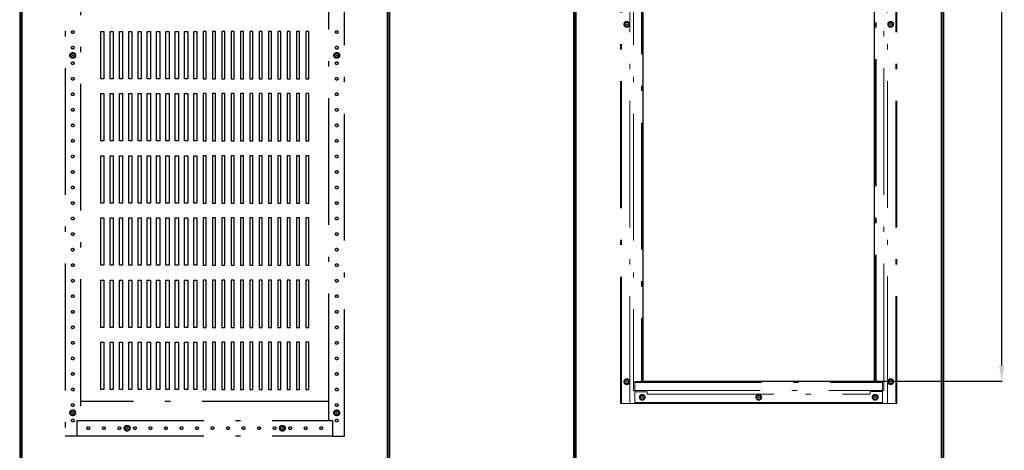
# Model space of a CAD drawing. Units: millimetres. Extents: x 1 to 7141, y 4 to 5053.
# Drawn here: x 3322 to 4908, y 1709 to 2402 of the extents above; entities that cross this region are included whole.
import ezdxf

# ---------------------------------------------------------------- set-up
doc = ezdxf.new("R2010")
doc.units = ezdxf.units.MM
doc.header["$LTSCALE"] = 17
doc.header["$PDSIZE"] = -1
doc.linetypes.add('ACAD_ISO10W100', pattern=[18.5, 12, -3, 0.5, -3])
doc.layers.add('WHITE', color=7, linetype='Continuous')
doc.dimstyles.new('DIN_2_5', dxfattribs={"dimtxt": 2.5, "dimasz": 2.5, "dimexe": 1, "dimexo": 1, "dimgap": 1.5, "dimtad": 1, "dimdsep": 46, "dimtxsty": 'Standard', "dimcen": 3.5, "dimclrd": 256, "dimclre": 256, "dimclrt": 256, "dimadec": 0, "dimazin": 0, "dimtp": 0.1, "dimtm": 0.1, "dimtfac": 0.71, "dimtmove": 0, "dimatfit": 3, "dimfxl": 1, "dimarcsym": 0})

# ---------------------------------------------------------------- blocks, each defined once
blk = doc.blocks.new('*D20')
at = {"linetype": 'Continuous', "lineweight": -2, "transparency": 16777216}
for p, q in [((4699.7, 3493.8), (4904.4, 3493.8)), ((4903.4, 1845.8), (4903.4, 3468.8)), ((4699.7, 1820.8), (4904.4, 1820.8))]:
    blk.add_line(p, q, dxfattribs=at)
at = {"linetype": 'Continuous', "transparency": 16777216}
for points in [[(4899.3, 3468.8), (4907.6, 3468.8), (4903.4, 3493.8)], [(4899.3, 1845.8), (4907.6, 1845.8), (4903.4, 1820.8)]]:
    blk.add_solid(points, dxfattribs=at)
at = {"layer": 'DEFPOINTS', "color": 0, "linetype": 'Continuous', "transparency": 16777216}
for p in [(4698.7, 3493.8), (4903.4, 3493.8), (4698.7, 1820.8)]:
    blk.add_point(p, dxfattribs=at)
at = {"linetype": 'Continuous', "transparency": 16777216, "insert": (4872.2, 2657.3), "char_height": 40, "attachment_point": 5, "rotation": 90}
blk.add_mtext('{\\H1.4875x;H\\H0.67227x;5}', dxfattribs=at)

msp = doc.modelspace()

# ---------------------------------------------------------------- linework, layer by layer
at = {"color": 0}
for p, q in [((3322.159, 3650.658), (3322.159, 1663.858)), ((3323.659, 1663.858), (3323.659, 3650.658)), ((3325.659, 3648.758), (3325.659, 1665.758)), ((3325.659, 3648.758), (3325.659, 1665.758)), ((3325.659, 1665.829), (3325.659, 3648.688)), ((3914.659, 1665.758), (3914.659, 3648.758)), ((3914.659, 1665.758), (3914.659, 3648.758)), ((3916.659, 3650.658), (3916.659, 1663.858)), ((3918.159, 1663.858), (3918.159, 3650.658)), ((4214.159, 3650.658), (4214.159, 1663.858)), ((4215.659, 1663.858), (4215.659, 3650.658)), ((4217.659, 3648.758), (4217.659, 1665.758)), ((4217.659, 3648.758), (4217.659, 1665.758)), ((4217.659, 1665.829), (4217.659, 3648.688)), ((4806.659, 1665.758), (4806.659, 3648.758)), ((4806.659, 1665.758), (4806.659, 3648.758)), ((4808.659, 3650.658), (4808.659, 1663.858)), ((4810.159, 1663.858), (4810.159, 3650.658))]:
    msp.add_line(p, q, dxfattribs=at)
at = {"color": 251, "linetype": 'ACAD_ISO10W100'}
for p, q in [((3395.159, 3582.258), (3395.159, 1732.258)), ((3845.159, 1732.258), (3845.159, 3582.258)), ((3420.159, 3557.058), (3420.159, 1757.458)), ((3820.159, 1757.458), (3820.159, 3557.058)), ((3414.409, 1757.458), (3825.909, 1757.458)), ((3414.409, 1757.458), (3414.409, 1755.458)), ((3414.409, 1755.458), (3414.409, 1753.458)), ((3414.409, 1753.458), (3414.409, 1736.458)), ((3418.159, 1757.458), (3420.159, 1757.458)), ((3822.159, 1757.458), (3820.159, 1757.458)), ((3825.909, 1757.458), (3825.909, 1755.458)), ((3825.909, 1755.458), (3825.909, 1753.458)), ((3825.909, 1753.458), (3825.909, 1736.458)), ((3397.159, 1732.258), (3395.159, 1732.258)), ((3399.159, 1732.258), (3397.159, 1732.258)), ((3414.409, 1732.258), (3399.159, 1732.258)), ((3414.409, 1736.458), (3414.409, 1734.458)), ((3414.409, 1734.458), (3414.409, 1732.458)), ((3414.409, 1732.458), (3825.909, 1732.458)), ((3414.409, 1732.258), (3414.409, 1732.458)), ((3825.909, 1736.458), (3825.909, 1734.458)), ((3825.909, 1734.458), (3825.909, 1732.458)), ((3825.909, 1732.458), (3825.909, 1732.258)), ((3825.909, 1732.258), (3841.159, 1732.258)), ((3841.159, 1732.258), (3843.159, 1732.258)), ((3843.159, 1732.258), (3845.159, 1732.258))]:
    msp.add_line(p, q, dxfattribs=at)
at = {"color": 251, "linetype": 'ACAD_ISO10W100', "lineweight": 18, "true_color": 0x636466}
for p, q in [((4289.659, 1784.759), (4289.659, 3529.757)), ((4291.159, 1784.759), (4291.159, 3529.757)), ((4304.659, 3529.762), (4304.659, 1784.764)), ((4719.659, 1784.82), (4719.659, 3529.818)), ((4733.159, 3529.813), (4733.159, 1784.815)), ((4734.659, 3529.813), (4734.659, 1784.815)), ((4310.659, 3508.762), (4310.659, 1805.764)), ((4713.659, 1805.82), (4713.659, 3508.818)), ((4323.159, 3494.554), (4323.159, 1819.956)), ((4324.659, 3494.554), (4324.659, 1819.956)), ((4699.659, 1820.011), (4699.659, 3494.609)), ((4701.159, 1820.011), (4701.159, 3494.609)), ((4295.059, 2394.764), (4295.059, 2394.761)), ((4296.459, 2394.735), (4296.459, 2394.733)), ((4299.104, 2394.767), (4299.104, 2394.764)), ((4300.214, 2394.764), (4300.214, 2394.767)), ((4302.859, 2394.733), (4302.859, 2394.735)), ((4304.259, 2394.761), (4304.259, 2394.764)), ((4720.059, 2394.819), (4720.059, 2394.817)), ((4721.459, 2394.791), (4721.459, 2394.788)), ((4724.104, 2394.822), (4724.104, 2394.819)), ((4725.214, 2394.819), (4725.214, 2394.822)), ((4727.859, 2394.788), (4727.859, 2394.791)), ((4729.259, 2394.817), (4729.259, 2394.819)), ((4295.059, 1819.764), (4295.059, 1819.762)), ((4296.459, 1819.736), (4296.459, 1819.733)), ((4299.104, 1819.767), (4299.104, 1819.764)), ((4300.214, 1819.764), (4300.214, 1819.767)), ((4302.859, 1819.733), (4302.859, 1819.736)), ((4304.259, 1819.762), (4304.259, 1819.764)), ((4321.159, 1819.936), (4312.659, 1819.936)), ((4312.659, 1819.756), (4312.659, 1819.936)), ((4312.659, 1819.933), (4321.159, 1819.933)), ((4312.659, 1819.756), (4711.659, 1819.811)), ((4312.659, 1819.739), (4711.659, 1819.794)), ((4312.659, 1819.756), (4312.659, 1818.256)), ((4312.659, 1818.256), (4711.659, 1818.311)), ((4312.659, 1818.239), (4711.659, 1818.294)), ((4312.659, 1818.256), (4312.659, 1818.239)), ((4312.659, 1818.239), (4312.659, 1816.236)), ((4312.659, 1816.236), (4312.659, 1803.764)), ((4323.159, 1819.956), (4324.659, 1819.956)), ((4323.159, 1819.956), (4323.159, 1819.939)), ((4324.659, 1819.939), (4324.659, 1819.956)), ((4698.659, 1820.82), (4698.659, 1820.823)), ((4701.159, 1820.011), (4699.659, 1820.011)), ((4699.659, 1820.011), (4699.659, 1819.994)), ((4701.159, 1819.994), (4701.159, 1820.011)), ((4711.659, 1819.991), (4703.159, 1819.991)), ((4711.659, 1819.989), (4703.159, 1819.989)), ((4711.659, 1819.991), (4711.659, 1819.811)), ((4711.659, 1819.811), (4711.659, 1818.311)), ((4711.659, 1818.311), (4711.659, 1818.294)), ((4711.659, 1818.294), (4711.659, 1816.291)), ((4711.659, 1816.291), (4711.659, 1803.82)), ((4720.059, 1819.82), (4720.059, 1819.818)), ((4721.459, 1819.791), (4721.459, 1819.789)), ((4724.104, 1819.823), (4724.104, 1819.82)), ((4725.214, 1819.82), (4725.214, 1819.823)), ((4727.859, 1819.789), (4727.859, 1819.791)), ((4729.259, 1819.818), (4729.259, 1819.82)), ((4310.659, 1805.764), (4713.659, 1805.82)), ((4310.659, 1805.757), (4713.659, 1805.813)), ((4310.659, 1805.757), (4310.659, 1805.764)), ((4312.659, 1803.764), (4332.659, 1803.764)), ((4312.659, 1788.264), (4312.659, 1803.764)), ((4312.659, 1803.762), (4332.659, 1803.762)), ((4320.059, 1794.764), (4320.059, 1794.762)), ((4321.459, 1794.736), (4321.459, 1794.734)), ((4324.104, 1794.767), (4324.104, 1794.764)), ((4325.214, 1794.764), (4325.214, 1794.767)), ((4327.859, 1794.734), (4327.859, 1794.736)), ((4329.259, 1794.762), (4329.259, 1794.764)), ((4332.659, 1803.764), (4332.659, 1799.764)), ((4332.659, 1799.764), (4691.659, 1799.82)), ((4332.659, 1799.762), (4691.659, 1799.818)), ((4332.659, 1799.762), (4332.659, 1799.764)), ((4507.559, 1794.764), (4507.559, 1794.762)), ((4508.959, 1794.736), (4508.959, 1794.734)), ((4511.604, 1794.767), (4511.604, 1794.764)), ((4512.714, 1794.764), (4512.714, 1794.767)), ((4515.359, 1794.734), (4515.359, 1794.736)), ((4516.759, 1794.762), (4516.759, 1794.764)), ((4691.659, 1803.82), (4711.659, 1803.82)), ((4691.659, 1799.82), (4691.659, 1803.82)), ((4691.659, 1803.818), (4711.659, 1803.818)), ((4691.659, 1799.818), (4691.659, 1799.82)), ((4695.059, 1794.82), (4695.059, 1794.818)), ((4696.459, 1794.791), (4696.459, 1794.789)), ((4699.104, 1794.823), (4699.104, 1794.82)), ((4700.214, 1794.82), (4700.214, 1794.823)), ((4702.859, 1794.789), (4702.859, 1794.791)), ((4704.259, 1794.818), (4704.259, 1794.82)), ((4711.659, 1803.82), (4711.659, 1788.32)), ((4713.659, 1805.813), (4713.659, 1805.82)), ((4289.659, 1784.739), (4289.659, 1784.759)), ((4291.159, 1784.739), (4291.159, 1784.759)), ((4304.659, 1784.764), (4293.159, 1784.764)), ((4304.659, 1784.762), (4293.159, 1784.762)), ((4312.659, 1784.736), (4293.159, 1784.736)), ((4312.659, 1784.734), (4293.159, 1784.734)), ((4304.659, 1784.764), (4304.659, 1784.762)), ((4312.659, 1784.759), (4312.659, 1788.264)), ((4711.659, 1786.315), (4312.659, 1786.259)), ((4312.659, 1786.239), (4711.659, 1786.294)), ((4711.659, 1784.815), (4312.659, 1784.759)), ((4312.659, 1784.739), (4711.659, 1784.794)), ((4312.659, 1784.739), (4312.659, 1784.759)), ((4312.659, 1784.736), (4312.659, 1784.739)), ((4312.659, 1784.736), (4312.659, 1784.734)), ((4711.659, 1788.32), (4711.659, 1784.815)), ((4711.659, 1784.794), (4711.659, 1784.815)), ((4711.659, 1784.794), (4711.659, 1784.791)), ((4711.659, 1784.791), (4731.159, 1784.791)), ((4711.659, 1784.789), (4711.659, 1784.791)), ((4711.659, 1784.789), (4731.159, 1784.789)), ((4731.159, 1784.82), (4719.659, 1784.82)), ((4719.659, 1784.82), (4719.659, 1784.818)), ((4731.159, 1784.818), (4719.659, 1784.818)), ((4733.159, 1784.794), (4733.159, 1784.815)), ((4733.159, 1784.815), (4734.659, 1784.815)), ((4733.159, 1784.794), (4734.659, 1784.794)), ((4734.659, 1784.794), (4734.659, 1784.815))]:
    msp.add_line(p, q, dxfattribs=at)
at = {"color": 7, "linetype": 'Continuous', "lineweight": 25, "true_color": 0xffffff}
for p, q in [((4325.659, 3493.765), (4325.659, 1820.767)), ((4698.659, 1820.823), (4698.659, 3493.821)), ((4325.659, 1820.767), (4698.659, 1820.823))]:
    msp.add_line(p, q, dxfattribs=at)
at = {"color": 114}
for p, q in [((3916.659, 1853.258), (3918.159, 1853.258)), ((4808.659, 1853.258), (4810.159, 1853.258)), ((3916.659, 1761.258), (3918.159, 1761.258)), ((4808.659, 1761.258), (4810.159, 1761.258))]:
    msp.add_line(p, q, dxfattribs=at)
at = {"color": 7, "linetype": 'Continuous', "lineweight": 18, "true_color": 0xffffff}
for p, q in [((4698.659, 1820.82), (4325.659, 1820.764)), ((4325.659, 1820.764), (4325.659, 1820.767))]:
    msp.add_line(p, q, dxfattribs=at)
at = {"color": 251, "linetype": 'ACAD_ISO10W100', "true_color": 0x636466}
msp.add_line((3820.159, 1787.708), (3420.159, 1787.708), dxfattribs=at)
at = {"color": 251, "linetype": 'ACAD_ISO10W100', "lineweight": 18, "true_color": 0x636466, "flags": 128}
for points in [[(4324.659, 1819.939), (4324.591, 1819.938), (4324.392, 1819.937), (4324.069, 1819.936), (4323.633, 1819.935), (4323.103, 1819.934), (4322.498, 1819.934), (4321.841, 1819.934), (4321.159, 1819.933)], [(4703.159, 1819.989), (4702.476, 1819.989), (4701.819, 1819.989), (4701.214, 1819.99), (4700.684, 1819.991), (4700.248, 1819.991), (4699.925, 1819.992), (4699.726, 1819.993), (4699.659, 1819.994)], [(4293.159, 1784.764), (4292.476, 1784.764), (4291.819, 1784.764), (4291.214, 1784.763), (4290.684, 1784.763), (4290.248, 1784.762), (4289.925, 1784.761), (4289.726, 1784.76), (4289.659, 1784.759)], [(4293.159, 1784.734), (4292.476, 1784.734), (4291.819, 1784.734), (4291.214, 1784.734), (4290.684, 1784.735), (4290.248, 1784.736), (4289.925, 1784.737), (4289.726, 1784.738), (4289.659, 1784.739)], [(4734.659, 1784.815), (4734.591, 1784.816), (4734.392, 1784.817), (4734.069, 1784.818), (4733.633, 1784.818), (4733.103, 1784.819), (4732.498, 1784.819), (4731.841, 1784.82), (4731.159, 1784.82)], [(4731.159, 1784.789), (4731.841, 1784.789), (4732.498, 1784.789), (4733.103, 1784.79), (4733.633, 1784.791), (4734.069, 1784.791), (4734.392, 1784.792), (4734.591, 1784.793), (4734.659, 1784.794)]]:
    msp.add_lwpolyline(points, dxfattribs=at)
at = {"color": 251, "linetype": 'ACAD_ISO10W100', "lineweight": 18, "true_color": 0x636466}
for centre, radius in [((4299.659, 2394.764), 4.6), ((4299.659, 2394.761), 4.6), ((4299.659, 2394.735), 3.2), ((4299.659, 2394.733), 3.2), ((4724.659, 2394.819), 4.6), ((4724.659, 2394.817), 4.6), ((4724.659, 2394.791), 3.2), ((4724.659, 2394.788), 3.2), ((4299.659, 1819.764), 4.6), ((4299.659, 1819.762), 4.6), ((4724.659, 1819.82), 4.6), ((4724.659, 1819.818), 4.6), ((4299.659, 1819.736), 3.2), ((4299.659, 1819.733), 3.2), ((4724.659, 1819.791), 3.2), ((4724.659, 1819.789), 3.2), ((4324.659, 1794.764), 4.6), ((4324.659, 1794.762), 4.6), ((4324.659, 1794.736), 3.2), ((4324.659, 1794.734), 3.2), ((4512.159, 1794.764), 4.6), ((4512.159, 1794.762), 4.6), ((4512.159, 1794.736), 3.2), ((4512.159, 1794.734), 3.2), ((4699.659, 1794.82), 4.6), ((4699.659, 1794.818), 4.6), ((4699.659, 1794.791), 3.2), ((4699.659, 1794.789), 3.2)]:
    msp.add_circle(centre, radius, dxfattribs=at)
at = {"color": 251, "linetype": 'ACAD_ISO10W100', "lineweight": 25, "true_color": 0x636466}
for centre in [(4299.659, 2394.767), (4724.659, 2394.822), (4299.659, 1819.767), (4724.659, 1819.823), (4324.659, 1794.767), (4512.159, 1794.767), (4699.659, 1794.823)]:
    msp.add_circle(centre, 0.555, dxfattribs=at)
at = {"color": 251, "linetype": 'ACAD_ISO10W100'}
for centre, radius in [((3407.659, 2382.258), 2.2), ((3832.659, 2382.258), 2.2), ((3407.659, 2344.758), 4.65), ((3407.659, 2344.758), 3.2), ((3407.659, 2357.258), 2.2), ((3832.659, 2344.758), 4.65), ((3832.659, 2344.758), 3.2), ((3832.659, 2357.258), 2.2), ((3407.659, 2332.258), 2.2), ((3407.659, 2344.758), 0.5), ((3832.659, 2332.258), 2.2), ((3832.659, 2344.758), 0.5), ((3407.659, 2307.258), 2.2), ((3832.659, 2307.258), 2.2), ((3407.659, 2282.258), 2.2), ((3832.659, 2282.258), 2.2), ((3407.659, 2257.258), 2.2), ((3832.659, 2257.258), 2.2), ((3407.659, 2232.258), 2.2), ((3832.659, 2232.258), 2.2), ((3407.659, 2207.258), 2.2), ((3832.659, 2207.258), 2.2), ((3407.659, 2182.258), 2.2), ((3832.659, 2182.258), 2.2), ((3407.659, 2157.258), 2.2), ((3832.659, 2157.258), 2.2), ((3407.659, 2132.258), 2.2), ((3832.659, 2132.258), 2.2), ((3407.659, 2107.258), 2.2), ((3832.659, 2107.258), 2.2), ((3407.659, 2082.258), 2.2), ((3832.659, 2082.258), 2.2), ((3407.659, 2057.258), 2.2), ((3832.659, 2057.258), 2.2), ((3407.659, 2032.258), 2.2), ((3832.659, 2032.258), 2.2), ((3407.659, 2007.258), 2.2), ((3832.659, 2007.258), 2.2), ((3407.659, 1982.258), 2.2), ((3832.659, 1982.258), 2.2), ((3407.659, 1957.258), 2.2), ((3832.659, 1957.258), 2.2), ((3407.659, 1932.258), 2.2), ((3832.659, 1932.258), 2.2), ((3407.659, 1907.258), 2.2), ((3832.659, 1907.258), 2.2), ((3407.659, 1882.258), 2.2), ((3832.659, 1882.258), 2.2), ((3407.659, 1857.258), 2.2), ((3832.659, 1857.258), 2.2), ((3407.659, 1832.258), 2.2), ((3832.659, 1832.258), 2.2), ((3407.659, 1807.258), 2.2), ((3832.659, 1807.258), 2.2), ((3407.659, 1782.258), 2.2), ((3832.659, 1782.258), 2.2), ((3407.659, 1769.758), 4.65), ((3407.659, 1769.758), 3.2), ((3407.659, 1769.758), 0.5), ((3832.659, 1769.758), 4.65), ((3832.659, 1769.758), 3.2), ((3832.659, 1769.758), 0.5), ((3407.659, 1757.258), 2.2), ((3432.659, 1744.958), 2.2), ((3457.659, 1744.958), 2.2), ((3482.659, 1744.958), 2.2), ((3495.159, 1744.958), 4.65), ((3495.159, 1744.958), 3.2), ((3495.159, 1744.958), 0.5), ((3507.659, 1744.958), 2.2), ((3532.659, 1744.958), 2.2), ((3557.659, 1744.958), 2.2), ((3582.659, 1744.958), 2.2), ((3607.659, 1744.958), 2.2), ((3632.659, 1744.958), 2.2), ((3657.659, 1744.958), 2.2), ((3682.659, 1744.958), 2.2), ((3707.659, 1744.958), 2.2), ((3732.659, 1744.958), 2.2), ((3745.159, 1744.958), 4.65), ((3745.159, 1744.958), 3.2), ((3745.159, 1744.958), 0.5), ((3757.659, 1744.958), 2.2), ((3782.659, 1744.958), 2.2), ((3807.659, 1744.958), 2.2), ((3832.659, 1757.258), 2.2)]:
    msp.add_circle(centre, radius, dxfattribs=at)
at = {"color": 251, "linetype": 'ACAD_ISO10W100', "lineweight": 25, "true_color": 0x636466}
for centre in [(4299.659, 2394.764), (4724.659, 2394.819), (4299.659, 1819.764), (4724.659, 1819.82), (4324.659, 1794.764), (4512.159, 1794.764), (4699.659, 1794.82)]:
    msp.add_arc(centre, 0.555, 0.00005, 179.99995, dxfattribs=at)
at = {"color": 251, "linetype": 'ACAD_ISO10W100', "lineweight": 18, "true_color": 0x636466}
for centre, radius, start, end in [((4299.659, 2394.764), 0.555, 180.000041, 359.999959), ((4724.659, 2394.819), 0.555, 180.000041, 359.999959), ((4299.659, 1819.764), 0.555, 180.000041, 359.999959), ((4321.659, 2160.588), 340.653, 269.915903, 270.252292), ((4702.659, 2160.644), 340.653, 269.747708, 270.084097), ((4724.659, 1819.82), 0.555, 180.000041, 359.999959), ((4324.659, 1794.764), 0.555, 180.000041, 359.999959), ((4512.159, 1794.764), 0.555, 180.000041, 359.999959), ((4699.659, 1794.82), 0.555, 180.000041, 359.999959), ((4292.659, 1444.11), 340.653, 89.915903, 90.252292), ((4292.659, 2125.388), 340.653, 269.747708, 270.084097), ((4731.659, 1444.165), 340.653, 89.747708, 90.084097), ((4731.659, 2125.444), 340.653, 269.915903, 270.252292)]:
    msp.add_arc(centre, radius, start, end, dxfattribs=at)
at = {"layer": 'WHITE', "linetype": 'Continuous'}
for p, q in [((3452.659, 2307.108), (3452.659, 2383.308)), ((3452.659, 2383.308), (3457.659, 2383.308)), ((3457.659, 2383.308), (3457.659, 2307.108)), ((3467.659, 2307.108), (3467.659, 2383.308)), ((3467.659, 2383.308), (3472.659, 2383.308)), ((3472.659, 2383.308), (3472.659, 2307.108)), ((3482.659, 2307.108), (3482.659, 2383.308)), ((3482.659, 2383.308), (3487.659, 2383.308)), ((3487.659, 2383.308), (3487.659, 2307.108)), ((3497.659, 2307.108), (3497.659, 2383.308)), ((3497.659, 2383.308), (3502.659, 2383.308)), ((3502.659, 2383.308), (3502.659, 2307.108)), ((3512.659, 2307.108), (3512.659, 2383.308)), ((3512.659, 2383.308), (3517.659, 2383.308)), ((3517.659, 2383.308), (3517.659, 2307.108)), ((3527.659, 2307.108), (3527.659, 2383.308)), ((3527.659, 2383.308), (3532.659, 2383.308)), ((3532.659, 2383.308), (3532.659, 2307.108)), ((3542.659, 2307.108), (3542.659, 2383.308)), ((3542.659, 2383.308), (3547.659, 2383.308)), ((3547.659, 2383.308), (3547.659, 2307.108)), ((3557.659, 2307.108), (3557.659, 2383.308)), ((3557.659, 2383.308), (3562.659, 2383.308)), ((3562.659, 2383.308), (3562.659, 2307.108)), ((3572.659, 2307.108), (3572.659, 2383.308)), ((3572.659, 2383.308), (3577.659, 2383.308)), ((3577.659, 2383.308), (3577.659, 2307.108)), ((3587.659, 2383.308), (3592.659, 2383.308)), ((3587.659, 2307.108), (3587.659, 2383.308)), ((3592.659, 2383.308), (3592.659, 2307.108)), ((3602.659, 2383.308), (3607.659, 2383.308)), ((3602.659, 2307.108), (3602.659, 2383.308)), ((3607.659, 2383.308), (3607.659, 2307.108)), ((3622.659, 2383.308), (3617.659, 2383.308)), ((3617.659, 2383.308), (3617.659, 2307.108)), ((3622.659, 2307.108), (3622.659, 2383.308)), ((3637.659, 2383.308), (3632.659, 2383.308)), ((3632.659, 2383.308), (3632.659, 2307.108)), ((3637.659, 2307.108), (3637.659, 2383.308)), ((3652.659, 2383.308), (3647.659, 2383.308)), ((3647.659, 2383.308), (3647.659, 2307.108)), ((3652.659, 2307.108), (3652.659, 2383.308)), ((3667.659, 2383.308), (3662.659, 2383.308)), ((3662.659, 2383.308), (3662.659, 2307.108)), ((3667.659, 2307.108), (3667.659, 2383.308)), ((3682.659, 2383.308), (3677.659, 2383.308)), ((3677.659, 2383.308), (3677.659, 2307.108)), ((3682.659, 2307.108), (3682.659, 2383.308)), ((3692.659, 2383.308), (3692.659, 2307.108)), ((3697.659, 2383.308), (3692.659, 2383.308)), ((3697.659, 2307.108), (3697.659, 2383.308)), ((3707.659, 2383.308), (3707.659, 2307.108)), ((3712.659, 2383.308), (3707.659, 2383.308)), ((3712.659, 2307.108), (3712.659, 2383.308)), ((3727.659, 2383.308), (3722.659, 2383.308)), ((3722.659, 2383.308), (3722.659, 2307.108)), ((3727.659, 2307.108), (3727.659, 2383.308)), ((3737.659, 2383.308), (3737.659, 2307.108)), ((3742.659, 2383.308), (3737.659, 2383.308)), ((3742.659, 2307.108), (3742.659, 2383.308)), ((3752.659, 2383.308), (3752.659, 2307.108)), ((3757.659, 2383.308), (3752.659, 2383.308)), ((3757.659, 2307.108), (3757.659, 2383.308)), ((3772.659, 2383.308), (3767.659, 2383.308)), ((3767.659, 2383.308), (3767.659, 2307.108)), ((3772.659, 2307.108), (3772.659, 2383.308)), ((3782.659, 2383.308), (3782.659, 2307.108)), ((3787.659, 2383.308), (3782.659, 2383.308)), ((3787.659, 2307.108), (3787.659, 2383.308)), ((3457.659, 2307.108), (3452.659, 2307.108)), ((3472.659, 2307.108), (3467.659, 2307.108)), ((3487.659, 2307.108), (3482.659, 2307.108)), ((3502.659, 2307.108), (3497.659, 2307.108)), ((3517.659, 2307.108), (3512.659, 2307.108)), ((3532.659, 2307.108), (3527.659, 2307.108)), ((3547.659, 2307.108), (3542.659, 2307.108)), ((3562.659, 2307.108), (3557.659, 2307.108)), ((3577.659, 2307.108), (3572.659, 2307.108)), ((3592.659, 2307.108), (3587.659, 2307.108)), ((3607.659, 2307.108), (3602.659, 2307.108)), ((3617.659, 2307.108), (3622.659, 2307.108)), ((3632.659, 2307.108), (3637.659, 2307.108)), ((3647.659, 2307.108), (3652.659, 2307.108)), ((3662.659, 2307.108), (3667.659, 2307.108)), ((3677.659, 2307.108), (3682.659, 2307.108)), ((3692.659, 2307.108), (3697.659, 2307.108)), ((3707.659, 2307.108), (3712.659, 2307.108)), ((3722.659, 2307.108), (3727.659, 2307.108)), ((3737.659, 2307.108), (3742.659, 2307.108)), ((3752.659, 2307.108), (3757.659, 2307.108)), ((3767.659, 2307.108), (3772.659, 2307.108)), ((3782.659, 2307.108), (3787.659, 2307.108)), ((3452.659, 2207.108), (3452.659, 2283.308)), ((3452.659, 2283.308), (3457.659, 2283.308)), ((3457.659, 2283.308), (3457.659, 2207.108)), ((3467.659, 2207.108), (3467.659, 2283.308)), ((3467.659, 2283.308), (3472.659, 2283.308)), ((3472.659, 2283.308), (3472.659, 2207.108)), ((3482.659, 2207.108), (3482.659, 2283.308)), ((3482.659, 2283.308), (3487.659, 2283.308)), ((3487.659, 2283.308), (3487.659, 2207.108)), ((3497.659, 2207.108), (3497.659, 2283.308)), ((3497.659, 2283.308), (3502.659, 2283.308)), ((3502.659, 2283.308), (3502.659, 2207.108)), ((3512.659, 2207.108), (3512.659, 2283.308)), ((3512.659, 2283.308), (3517.659, 2283.308)), ((3517.659, 2283.308), (3517.659, 2207.108)), ((3527.659, 2207.108), (3527.659, 2283.308)), ((3527.659, 2283.308), (3532.659, 2283.308)), ((3532.659, 2283.308), (3532.659, 2207.108)), ((3542.659, 2207.108), (3542.659, 2283.308)), ((3542.659, 2283.308), (3547.659, 2283.308)), ((3547.659, 2283.308), (3547.659, 2207.108)), ((3557.659, 2207.108), (3557.659, 2283.308)), ((3557.659, 2283.308), (3562.659, 2283.308)), ((3562.659, 2283.308), (3562.659, 2207.108)), ((3572.659, 2207.108), (3572.659, 2283.308)), ((3572.659, 2283.308), (3577.659, 2283.308)), ((3577.659, 2283.308), (3577.659, 2207.108)), ((3587.659, 2283.308), (3592.659, 2283.308)), ((3587.659, 2207.108), (3587.659, 2283.308)), ((3592.659, 2283.308), (3592.659, 2207.108)), ((3602.659, 2283.308), (3607.659, 2283.308)), ((3602.659, 2207.108), (3602.659, 2283.308)), ((3607.659, 2283.308), (3607.659, 2207.108)), ((3622.659, 2283.308), (3617.659, 2283.308)), ((3617.659, 2283.308), (3617.659, 2207.108)), ((3622.659, 2207.108), (3622.659, 2283.308)), ((3637.659, 2283.308), (3632.659, 2283.308)), ((3632.659, 2283.308), (3632.659, 2207.108)), ((3637.659, 2207.108), (3637.659, 2283.308)), ((3652.659, 2283.308), (3647.659, 2283.308)), ((3647.659, 2283.308), (3647.659, 2207.108)), ((3652.659, 2207.108), (3652.659, 2283.308)), ((3667.659, 2283.308), (3662.659, 2283.308)), ((3662.659, 2283.308), (3662.659, 2207.108)), ((3667.659, 2207.108), (3667.659, 2283.308)), ((3682.659, 2283.308), (3677.659, 2283.308)), ((3677.659, 2283.308), (3677.659, 2207.108)), ((3682.659, 2207.108), (3682.659, 2283.308)), ((3692.659, 2283.308), (3692.659, 2207.108)), ((3697.659, 2283.308), (3692.659, 2283.308)), ((3697.659, 2207.108), (3697.659, 2283.308)), ((3707.659, 2283.308), (3707.659, 2207.108)), ((3712.659, 2283.308), (3707.659, 2283.308)), ((3712.659, 2207.108), (3712.659, 2283.308)), ((3727.659, 2283.308), (3722.659, 2283.308)), ((3722.659, 2283.308), (3722.659, 2207.108)), ((3727.659, 2207.108), (3727.659, 2283.308)), ((3737.659, 2283.308), (3737.659, 2207.108)), ((3742.659, 2283.308), (3737.659, 2283.308)), ((3742.659, 2207.108), (3742.659, 2283.308)), ((3752.659, 2283.308), (3752.659, 2207.108)), ((3757.659, 2283.308), (3752.659, 2283.308)), ((3757.659, 2207.108), (3757.659, 2283.308)), ((3772.659, 2283.308), (3767.659, 2283.308)), ((3767.659, 2283.308), (3767.659, 2207.108)), ((3772.659, 2207.108), (3772.659, 2283.308)), ((3782.659, 2283.308), (3782.659, 2207.108)), ((3787.659, 2283.308), (3782.659, 2283.308)), ((3787.659, 2207.108), (3787.659, 2283.308)), ((3457.659, 2207.108), (3452.659, 2207.108)), ((3472.659, 2207.108), (3467.659, 2207.108)), ((3487.659, 2207.108), (3482.659, 2207.108)), ((3502.659, 2207.108), (3497.659, 2207.108)), ((3517.659, 2207.108), (3512.659, 2207.108)), ((3532.659, 2207.108), (3527.659, 2207.108)), ((3547.659, 2207.108), (3542.659, 2207.108)), ((3562.659, 2207.108), (3557.659, 2207.108)), ((3577.659, 2207.108), (3572.659, 2207.108)), ((3592.659, 2207.108), (3587.659, 2207.108)), ((3607.659, 2207.108), (3602.659, 2207.108)), ((3617.659, 2207.108), (3622.659, 2207.108)), ((3632.659, 2207.108), (3637.659, 2207.108)), ((3647.659, 2207.108), (3652.659, 2207.108)), ((3662.659, 2207.108), (3667.659, 2207.108)), ((3677.659, 2207.108), (3682.659, 2207.108)), ((3692.659, 2207.108), (3697.659, 2207.108)), ((3707.659, 2207.108), (3712.659, 2207.108)), ((3722.659, 2207.108), (3727.659, 2207.108)), ((3737.659, 2207.108), (3742.659, 2207.108)), ((3752.659, 2207.108), (3757.659, 2207.108)), ((3767.659, 2207.108), (3772.659, 2207.108)), ((3782.659, 2207.108), (3787.659, 2207.108)), ((3452.659, 2107.108), (3452.659, 2183.308)), ((3452.659, 2183.308), (3457.659, 2183.308)), ((3457.659, 2183.308), (3457.659, 2107.108)), ((3467.659, 2107.108), (3467.659, 2183.308)), ((3467.659, 2183.308), (3472.659, 2183.308)), ((3472.659, 2183.308), (3472.659, 2107.108)), ((3482.659, 2107.108), (3482.659, 2183.308)), ((3482.659, 2183.308), (3487.659, 2183.308)), ((3487.659, 2183.308), (3487.659, 2107.108)), ((3497.659, 2107.108), (3497.659, 2183.308)), ((3497.659, 2183.308), (3502.659, 2183.308)), ((3502.659, 2183.308), (3502.659, 2107.108)), ((3512.659, 2107.108), (3512.659, 2183.308)), ((3512.659, 2183.308), (3517.659, 2183.308)), ((3517.659, 2183.308), (3517.659, 2107.108)), ((3527.659, 2107.108), (3527.659, 2183.308)), ((3527.659, 2183.308), (3532.659, 2183.308)), ((3532.659, 2183.308), (3532.659, 2107.108)), ((3542.659, 2107.108), (3542.659, 2183.308)), ((3542.659, 2183.308), (3547.659, 2183.308)), ((3547.659, 2183.308), (3547.659, 2107.108)), ((3557.659, 2107.108), (3557.659, 2183.308)), ((3557.659, 2183.308), (3562.659, 2183.308)), ((3562.659, 2183.308), (3562.659, 2107.108)), ((3572.659, 2107.108), (3572.659, 2183.308)), ((3572.659, 2183.308), (3577.659, 2183.308)), ((3577.659, 2183.308), (3577.659, 2107.108)), ((3587.659, 2183.308), (3592.659, 2183.308)), ((3587.659, 2107.108), (3587.659, 2183.308)), ((3592.659, 2183.308), (3592.659, 2107.108)), ((3602.659, 2183.308), (3607.659, 2183.308)), ((3602.659, 2107.108), (3602.659, 2183.308)), ((3607.659, 2183.308), (3607.659, 2107.108)), ((3622.659, 2183.308), (3617.659, 2183.308)), ((3617.659, 2183.308), (3617.659, 2107.108)), ((3622.659, 2107.108), (3622.659, 2183.308)), ((3637.659, 2183.308), (3632.659, 2183.308)), ((3632.659, 2183.308), (3632.659, 2107.108)), ((3637.659, 2107.108), (3637.659, 2183.308)), ((3652.659, 2183.308), (3647.659, 2183.308)), ((3647.659, 2183.308), (3647.659, 2107.108)), ((3652.659, 2107.108), (3652.659, 2183.308)), ((3667.659, 2183.308), (3662.659, 2183.308)), ((3662.659, 2183.308), (3662.659, 2107.108)), ((3667.659, 2107.108), (3667.659, 2183.308)), ((3682.659, 2183.308), (3677.659, 2183.308)), ((3677.659, 2183.308), (3677.659, 2107.108)), ((3682.659, 2107.108), (3682.659, 2183.308)), ((3692.659, 2183.308), (3692.659, 2107.108)), ((3697.659, 2183.308), (3692.659, 2183.308)), ((3697.659, 2107.108), (3697.659, 2183.308)), ((3707.659, 2183.308), (3707.659, 2107.108)), ((3712.659, 2183.308), (3707.659, 2183.308)), ((3712.659, 2107.108), (3712.659, 2183.308)), ((3727.659, 2183.308), (3722.659, 2183.308)), ((3722.659, 2183.308), (3722.659, 2107.108)), ((3727.659, 2107.108), (3727.659, 2183.308)), ((3737.659, 2183.308), (3737.659, 2107.108)), ((3742.659, 2183.308), (3737.659, 2183.308)), ((3742.659, 2107.108), (3742.659, 2183.308)), ((3752.659, 2183.308), (3752.659, 2107.108)), ((3757.659, 2183.308), (3752.659, 2183.308)), ((3757.659, 2107.108), (3757.659, 2183.308)), ((3772.659, 2183.308), (3767.659, 2183.308)), ((3767.659, 2183.308), (3767.659, 2107.108)), ((3772.659, 2107.108), (3772.659, 2183.308)), ((3782.659, 2183.308), (3782.659, 2107.108)), ((3787.659, 2183.308), (3782.659, 2183.308)), ((3787.659, 2107.108), (3787.659, 2183.308)), ((3457.659, 2107.108), (3452.659, 2107.108)), ((3472.659, 2107.108), (3467.659, 2107.108)), ((3487.659, 2107.108), (3482.659, 2107.108)), ((3502.659, 2107.108), (3497.659, 2107.108)), ((3517.659, 2107.108), (3512.659, 2107.108)), ((3532.659, 2107.108), (3527.659, 2107.108)), ((3547.659, 2107.108), (3542.659, 2107.108)), ((3562.659, 2107.108), (3557.659, 2107.108)), ((3577.659, 2107.108), (3572.659, 2107.108)), ((3592.659, 2107.108), (3587.659, 2107.108)), ((3607.659, 2107.108), (3602.659, 2107.108)), ((3617.659, 2107.108), (3622.659, 2107.108)), ((3632.659, 2107.108), (3637.659, 2107.108)), ((3647.659, 2107.108), (3652.659, 2107.108)), ((3662.659, 2107.108), (3667.659, 2107.108)), ((3677.659, 2107.108), (3682.659, 2107.108)), ((3692.659, 2107.108), (3697.659, 2107.108)), ((3707.659, 2107.108), (3712.659, 2107.108)), ((3722.659, 2107.108), (3727.659, 2107.108)), ((3737.659, 2107.108), (3742.659, 2107.108)), ((3752.659, 2107.108), (3757.659, 2107.108)), ((3767.659, 2107.108), (3772.659, 2107.108)), ((3782.659, 2107.108), (3787.659, 2107.108)), ((3452.659, 2007.108), (3452.659, 2083.308)), ((3452.659, 2083.308), (3457.659, 2083.308)), ((3457.659, 2083.308), (3457.659, 2007.108)), ((3467.659, 2007.108), (3467.659, 2083.308)), ((3467.659, 2083.308), (3472.659, 2083.308)), ((3472.659, 2083.308), (3472.659, 2007.108)), ((3482.659, 2007.108), (3482.659, 2083.308)), ((3482.659, 2083.308), (3487.659, 2083.308)), ((3487.659, 2083.308), (3487.659, 2007.108)), ((3497.659, 2007.108), (3497.659, 2083.308)), ((3497.659, 2083.308), (3502.659, 2083.308)), ((3502.659, 2083.308), (3502.659, 2007.108)), ((3512.659, 2007.108), (3512.659, 2083.308)), ((3512.659, 2083.308), (3517.659, 2083.308)), ((3517.659, 2083.308), (3517.659, 2007.108)), ((3527.659, 2007.108), (3527.659, 2083.308)), ((3527.659, 2083.308), (3532.659, 2083.308)), ((3532.659, 2083.308), (3532.659, 2007.108)), ((3542.659, 2007.108), (3542.659, 2083.308)), ((3542.659, 2083.308), (3547.659, 2083.308)), ((3547.659, 2083.308), (3547.659, 2007.108)), ((3557.659, 2007.108), (3557.659, 2083.308)), ((3557.659, 2083.308), (3562.659, 2083.308)), ((3562.659, 2083.308), (3562.659, 2007.108)), ((3572.659, 2007.108), (3572.659, 2083.308)), ((3572.659, 2083.308), (3577.659, 2083.308)), ((3577.659, 2083.308), (3577.659, 2007.108)), ((3587.659, 2083.308), (3592.659, 2083.308)), ((3587.659, 2007.108), (3587.659, 2083.308)), ((3592.659, 2083.308), (3592.659, 2007.108)), ((3602.659, 2083.308), (3607.659, 2083.308)), ((3602.659, 2007.108), (3602.659, 2083.308)), ((3607.659, 2083.308), (3607.659, 2007.108)), ((3622.659, 2083.308), (3617.659, 2083.308)), ((3617.659, 2083.308), (3617.659, 2007.108)), ((3622.659, 2007.108), (3622.659, 2083.308)), ((3637.659, 2083.308), (3632.659, 2083.308)), ((3632.659, 2083.308), (3632.659, 2007.108)), ((3637.659, 2007.108), (3637.659, 2083.308)), ((3652.659, 2083.308), (3647.659, 2083.308)), ((3647.659, 2083.308), (3647.659, 2007.108)), ((3652.659, 2007.108), (3652.659, 2083.308)), ((3667.659, 2083.308), (3662.659, 2083.308)), ((3662.659, 2083.308), (3662.659, 2007.108)), ((3667.659, 2007.108), (3667.659, 2083.308)), ((3682.659, 2083.308), (3677.659, 2083.308)), ((3677.659, 2083.308), (3677.659, 2007.108)), ((3682.659, 2007.108), (3682.659, 2083.308)), ((3692.659, 2083.308), (3692.659, 2007.108)), ((3697.659, 2083.308), (3692.659, 2083.308)), ((3697.659, 2007.108), (3697.659, 2083.308)), ((3707.659, 2083.308), (3707.659, 2007.108)), ((3712.659, 2083.308), (3707.659, 2083.308)), ((3712.659, 2007.108), (3712.659, 2083.308)), ((3727.659, 2083.308), (3722.659, 2083.308)), ((3722.659, 2083.308), (3722.659, 2007.108)), ((3727.659, 2007.108), (3727.659, 2083.308)), ((3737.659, 2083.308), (3737.659, 2007.108)), ((3742.659, 2083.308), (3737.659, 2083.308)), ((3742.659, 2007.108), (3742.659, 2083.308)), ((3752.659, 2083.308), (3752.659, 2007.108)), ((3757.659, 2083.308), (3752.659, 2083.308)), ((3757.659, 2007.108), (3757.659, 2083.308)), ((3772.659, 2083.308), (3767.659, 2083.308)), ((3767.659, 2083.308), (3767.659, 2007.108)), ((3772.659, 2007.108), (3772.659, 2083.308)), ((3782.659, 2083.308), (3782.659, 2007.108)), ((3787.659, 2083.308), (3782.659, 2083.308)), ((3787.659, 2007.108), (3787.659, 2083.308)), ((3457.659, 2007.108), (3452.659, 2007.108)), ((3472.659, 2007.108), (3467.659, 2007.108)), ((3487.659, 2007.108), (3482.659, 2007.108)), ((3502.659, 2007.108), (3497.659, 2007.108)), ((3517.659, 2007.108), (3512.659, 2007.108)), ((3532.659, 2007.108), (3527.659, 2007.108)), ((3547.659, 2007.108), (3542.659, 2007.108)), ((3562.659, 2007.108), (3557.659, 2007.108)), ((3577.659, 2007.108), (3572.659, 2007.108)), ((3592.659, 2007.108), (3587.659, 2007.108)), ((3607.659, 2007.108), (3602.659, 2007.108)), ((3617.659, 2007.108), (3622.659, 2007.108)), ((3632.659, 2007.108), (3637.659, 2007.108)), ((3647.659, 2007.108), (3652.659, 2007.108)), ((3662.659, 2007.108), (3667.659, 2007.108)), ((3677.659, 2007.108), (3682.659, 2007.108)), ((3692.659, 2007.108), (3697.659, 2007.108)), ((3707.659, 2007.108), (3712.659, 2007.108)), ((3722.659, 2007.108), (3727.659, 2007.108)), ((3737.659, 2007.108), (3742.659, 2007.108)), ((3752.659, 2007.108), (3757.659, 2007.108)), ((3767.659, 2007.108), (3772.659, 2007.108)), ((3782.659, 2007.108), (3787.659, 2007.108)), ((3452.659, 1907.108), (3452.659, 1983.308)), ((3452.659, 1983.308), (3457.659, 1983.308)), ((3457.659, 1983.308), (3457.659, 1907.108)), ((3467.659, 1907.108), (3467.659, 1983.308)), ((3467.659, 1983.308), (3472.659, 1983.308)), ((3472.659, 1983.308), (3472.659, 1907.108)), ((3482.659, 1907.108), (3482.659, 1983.308)), ((3482.659, 1983.308), (3487.659, 1983.308)), ((3487.659, 1983.308), (3487.659, 1907.108)), ((3497.659, 1907.108), (3497.659, 1983.308)), ((3497.659, 1983.308), (3502.659, 1983.308)), ((3502.659, 1983.308), (3502.659, 1907.108)), ((3512.659, 1907.108), (3512.659, 1983.308)), ((3512.659, 1983.308), (3517.659, 1983.308)), ((3517.659, 1983.308), (3517.659, 1907.108)), ((3527.659, 1907.108), (3527.659, 1983.308)), ((3527.659, 1983.308), (3532.659, 1983.308)), ((3532.659, 1983.308), (3532.659, 1907.108)), ((3542.659, 1907.108), (3542.659, 1983.308)), ((3542.659, 1983.308), (3547.659, 1983.308)), ((3547.659, 1983.308), (3547.659, 1907.108)), ((3557.659, 1907.108), (3557.659, 1983.308)), ((3557.659, 1983.308), (3562.659, 1983.308)), ((3562.659, 1983.308), (3562.659, 1907.108)), ((3572.659, 1907.108), (3572.659, 1983.308)), ((3572.659, 1983.308), (3577.659, 1983.308)), ((3577.659, 1983.308), (3577.659, 1907.108)), ((3587.659, 1983.308), (3592.659, 1983.308)), ((3587.659, 1907.108), (3587.659, 1983.308)), ((3592.659, 1983.308), (3592.659, 1907.108)), ((3602.659, 1983.308), (3607.659, 1983.308)), ((3602.659, 1907.108), (3602.659, 1983.308)), ((3607.659, 1983.308), (3607.659, 1907.108)), ((3622.659, 1983.308), (3617.659, 1983.308)), ((3617.659, 1983.308), (3617.659, 1907.108)), ((3622.659, 1907.108), (3622.659, 1983.308)), ((3637.659, 1983.308), (3632.659, 1983.308)), ((3632.659, 1983.308), (3632.659, 1907.108)), ((3637.659, 1907.108), (3637.659, 1983.308)), ((3652.659, 1983.308), (3647.659, 1983.308)), ((3647.659, 1983.308), (3647.659, 1907.108)), ((3652.659, 1907.108), (3652.659, 1983.308)), ((3667.659, 1983.308), (3662.659, 1983.308)), ((3662.659, 1983.308), (3662.659, 1907.108)), ((3667.659, 1907.108), (3667.659, 1983.308)), ((3682.659, 1983.308), (3677.659, 1983.308)), ((3677.659, 1983.308), (3677.659, 1907.108)), ((3682.659, 1907.108), (3682.659, 1983.308)), ((3692.659, 1983.308), (3692.659, 1907.108)), ((3697.659, 1983.308), (3692.659, 1983.308)), ((3697.659, 1907.108), (3697.659, 1983.308)), ((3707.659, 1983.308), (3707.659, 1907.108)), ((3712.659, 1983.308), (3707.659, 1983.308)), ((3712.659, 1907.108), (3712.659, 1983.308)), ((3727.659, 1983.308), (3722.659, 1983.308)), ((3722.659, 1983.308), (3722.659, 1907.108)), ((3727.659, 1907.108), (3727.659, 1983.308)), ((3737.659, 1983.308), (3737.659, 1907.108)), ((3742.659, 1983.308), (3737.659, 1983.308)), ((3742.659, 1907.108), (3742.659, 1983.308)), ((3752.659, 1983.308), (3752.659, 1907.108)), ((3757.659, 1983.308), (3752.659, 1983.308)), ((3757.659, 1907.108), (3757.659, 1983.308)), ((3772.659, 1983.308), (3767.659, 1983.308)), ((3767.659, 1983.308), (3767.659, 1907.108)), ((3772.659, 1907.108), (3772.659, 1983.308)), ((3782.659, 1983.308), (3782.659, 1907.108)), ((3787.659, 1983.308), (3782.659, 1983.308)), ((3787.659, 1907.108), (3787.659, 1983.308)), ((3457.659, 1907.108), (3452.659, 1907.108)), ((3472.659, 1907.108), (3467.659, 1907.108)), ((3487.659, 1907.108), (3482.659, 1907.108)), ((3502.659, 1907.108), (3497.659, 1907.108)), ((3517.659, 1907.108), (3512.659, 1907.108)), ((3532.659, 1907.108), (3527.659, 1907.108)), ((3547.659, 1907.108), (3542.659, 1907.108)), ((3562.659, 1907.108), (3557.659, 1907.108)), ((3577.659, 1907.108), (3572.659, 1907.108)), ((3592.659, 1907.108), (3587.659, 1907.108)), ((3607.659, 1907.108), (3602.659, 1907.108)), ((3617.659, 1907.108), (3622.659, 1907.108)), ((3632.659, 1907.108), (3637.659, 1907.108)), ((3647.659, 1907.108), (3652.659, 1907.108)), ((3662.659, 1907.108), (3667.659, 1907.108)), ((3677.659, 1907.108), (3682.659, 1907.108)), ((3692.659, 1907.108), (3697.659, 1907.108)), ((3707.659, 1907.108), (3712.659, 1907.108)), ((3722.659, 1907.108), (3727.659, 1907.108)), ((3737.659, 1907.108), (3742.659, 1907.108)), ((3752.659, 1907.108), (3757.659, 1907.108)), ((3767.659, 1907.108), (3772.659, 1907.108)), ((3782.659, 1907.108), (3787.659, 1907.108)), ((3452.659, 1807.108), (3452.659, 1883.308)), ((3452.659, 1883.308), (3457.659, 1883.308)), ((3457.659, 1883.308), (3457.659, 1807.108)), ((3467.659, 1807.108), (3467.659, 1883.308)), ((3467.659, 1883.308), (3472.659, 1883.308)), ((3472.659, 1883.308), (3472.659, 1807.108)), ((3482.659, 1807.108), (3482.659, 1883.308)), ((3482.659, 1883.308), (3487.659, 1883.308)), ((3487.659, 1883.308), (3487.659, 1807.108)), ((3497.659, 1807.108), (3497.659, 1883.308)), ((3497.659, 1883.308), (3502.659, 1883.308)), ((3502.659, 1883.308), (3502.659, 1807.108)), ((3512.659, 1807.108), (3512.659, 1883.308)), ((3512.659, 1883.308), (3517.659, 1883.308)), ((3517.659, 1883.308), (3517.659, 1807.108)), ((3527.659, 1807.108), (3527.659, 1883.308)), ((3527.659, 1883.308), (3532.659, 1883.308)), ((3532.659, 1883.308), (3532.659, 1807.108)), ((3542.659, 1807.108), (3542.659, 1883.308)), ((3542.659, 1883.308), (3547.659, 1883.308)), ((3547.659, 1883.308), (3547.659, 1807.108)), ((3557.659, 1807.108), (3557.659, 1883.308)), ((3557.659, 1883.308), (3562.659, 1883.308)), ((3562.659, 1883.308), (3562.659, 1807.108)), ((3572.659, 1807.108), (3572.659, 1883.308)), ((3572.659, 1883.308), (3577.659, 1883.308)), ((3577.659, 1883.308), (3577.659, 1807.108)), ((3587.659, 1883.308), (3592.659, 1883.308)), ((3587.659, 1807.108), (3587.659, 1883.308)), ((3592.659, 1883.308), (3592.659, 1807.108)), ((3602.659, 1883.308), (3607.659, 1883.308)), ((3602.659, 1807.108), (3602.659, 1883.308)), ((3607.659, 1883.308), (3607.659, 1807.108)), ((3622.659, 1883.308), (3617.659, 1883.308)), ((3617.659, 1883.308), (3617.659, 1807.108)), ((3622.659, 1807.108), (3622.659, 1883.308)), ((3637.659, 1883.308), (3632.659, 1883.308)), ((3632.659, 1883.308), (3632.659, 1807.108)), ((3637.659, 1807.108), (3637.659, 1883.308)), ((3652.659, 1883.308), (3647.659, 1883.308)), ((3647.659, 1883.308), (3647.659, 1807.108)), ((3652.659, 1807.108), (3652.659, 1883.308)), ((3667.659, 1883.308), (3662.659, 1883.308)), ((3662.659, 1883.308), (3662.659, 1807.108)), ((3667.659, 1807.108), (3667.659, 1883.308)), ((3682.659, 1883.308), (3677.659, 1883.308)), ((3677.659, 1883.308), (3677.659, 1807.108)), ((3682.659, 1807.108), (3682.659, 1883.308)), ((3692.659, 1883.308), (3692.659, 1807.108)), ((3697.659, 1883.308), (3692.659, 1883.308)), ((3697.659, 1807.108), (3697.659, 1883.308)), ((3707.659, 1883.308), (3707.659, 1807.108)), ((3712.659, 1883.308), (3707.659, 1883.308)), ((3712.659, 1807.108), (3712.659, 1883.308)), ((3727.659, 1883.308), (3722.659, 1883.308)), ((3722.659, 1883.308), (3722.659, 1807.108)), ((3727.659, 1807.108), (3727.659, 1883.308)), ((3737.659, 1883.308), (3737.659, 1807.108)), ((3742.659, 1883.308), (3737.659, 1883.308)), ((3742.659, 1807.108), (3742.659, 1883.308)), ((3752.659, 1883.308), (3752.659, 1807.108)), ((3757.659, 1883.308), (3752.659, 1883.308)), ((3757.659, 1807.108), (3757.659, 1883.308)), ((3772.659, 1883.308), (3767.659, 1883.308)), ((3767.659, 1883.308), (3767.659, 1807.108)), ((3772.659, 1807.108), (3772.659, 1883.308)), ((3782.659, 1883.308), (3782.659, 1807.108)), ((3787.659, 1883.308), (3782.659, 1883.308)), ((3787.659, 1807.108), (3787.659, 1883.308)), ((3457.659, 1807.108), (3452.659, 1807.108)), ((3472.659, 1807.108), (3467.659, 1807.108)), ((3487.659, 1807.108), (3482.659, 1807.108)), ((3502.659, 1807.108), (3497.659, 1807.108)), ((3517.659, 1807.108), (3512.659, 1807.108)), ((3532.659, 1807.108), (3527.659, 1807.108)), ((3547.659, 1807.108), (3542.659, 1807.108)), ((3562.659, 1807.108), (3557.659, 1807.108)), ((3577.659, 1807.108), (3572.659, 1807.108)), ((3592.659, 1807.108), (3587.659, 1807.108)), ((3607.659, 1807.108), (3602.659, 1807.108)), ((3617.659, 1807.108), (3622.659, 1807.108)), ((3632.659, 1807.108), (3637.659, 1807.108)), ((3647.659, 1807.108), (3652.659, 1807.108)), ((3662.659, 1807.108), (3667.659, 1807.108)), ((3677.659, 1807.108), (3682.659, 1807.108)), ((3692.659, 1807.108), (3697.659, 1807.108)), ((3707.659, 1807.108), (3712.659, 1807.108)), ((3722.659, 1807.108), (3727.659, 1807.108)), ((3737.659, 1807.108), (3742.659, 1807.108)), ((3752.659, 1807.108), (3757.659, 1807.108)), ((3767.659, 1807.108), (3772.659, 1807.108)), ((3782.659, 1807.108), (3787.659, 1807.108))]:
    msp.add_line(p, q, dxfattribs=at)

# ---------------------------------------------------------------- dimensions: what is measured, and where the dimension line sits
at = {"color": 7, "linetype": 'Continuous', "true_color": 0xffffff}
dim = msp.add_linear_dim(base=(4903.428, 3493.821), p1=(4698.659, 1820.82), p2=(4698.659, 3493.821), angle=90, text='{\\H1.4875x;H\\H0.67227x;5}', dimstyle='DIN_2_5', override={"dimtxt": 40, "dimasz": 25}, dxfattribs=at)
dim.commit()
dim.dimension.update_dxf_attribs({"geometry": '*D20', "text_midpoint": (4903.428, 2657.32), "dimtype": 160})

doc.saveas('drawing.dxf')
